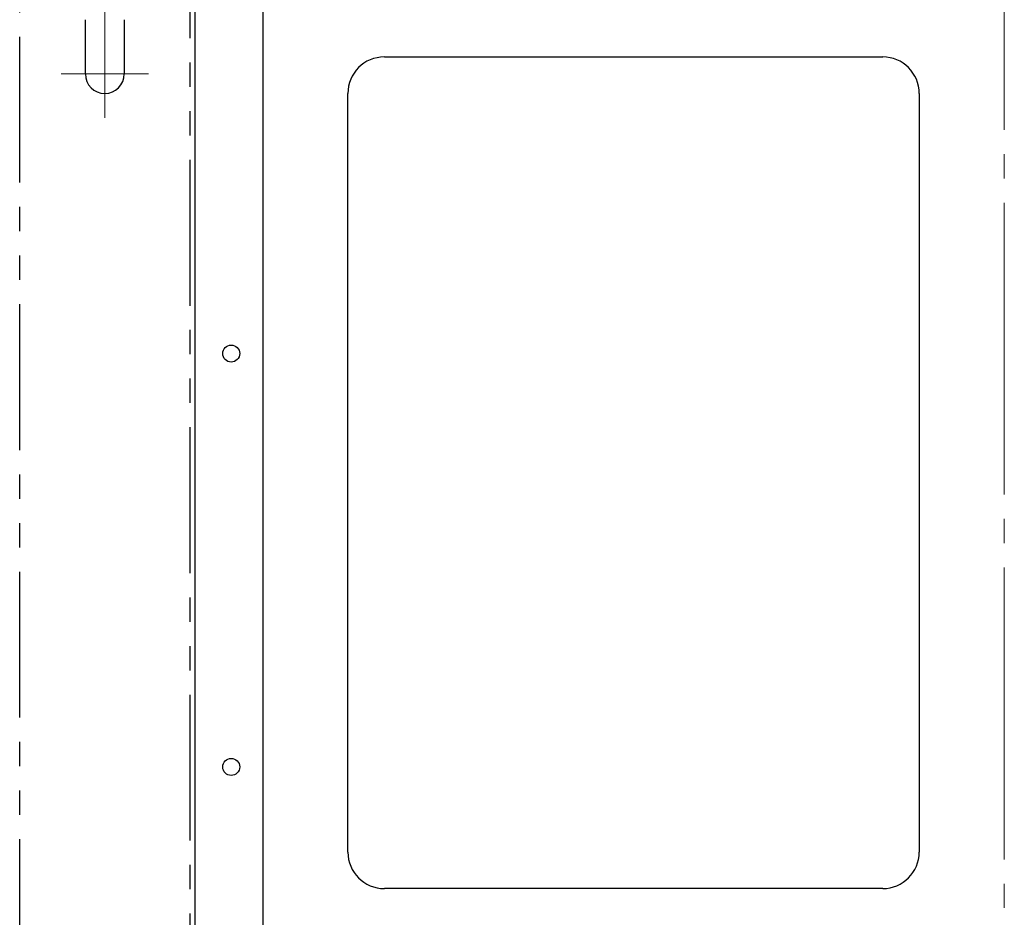
# Model space of a CAD drawing. Units: millimetres. Extents: x -5422 to -5001, y 155 to 452.
# Drawn here: x -5342 to -5301, y 293 to 330 of the extents above; entities that cross this region are included whole.
import ezdxf

# ---------------------------------------------------------------- set-up
doc = ezdxf.new("R2010")
doc.units = ezdxf.units.MM
doc.linetypes.add('CENTER', pattern=[15, 12, -1, 1, -1])
doc.linetypes.add('PHANTOM', pattern=[17, 3, 3, -1, 1, -1, 1, -1, 3, 3])
for name, color, linetype in [('02___PRT_ALL_AXES', 3, 'CONTINUOUS'), ('CEN', 221, 'CENTER'), ('CON', 3, 'CONTINUOUS'), ('PHA', 8, 'PHANTOM')]:
    doc.layers.add(name, color=color, linetype=linetype)

msp = doc.modelspace()

# ---------------------------------------------------------------- linework, layer by layer
at = {"layer": '02___PRT_ALL_AXES', "color": 7, "linetype": 'Continuous'}
for centre in [(-5333.1126, 316.054), (-5333.1126, 299.054)]:
    msp.add_circle(centre, 0.35, dxfattribs=at)
at = {"layer": 'CEN', "lineweight": 0}
for p, q in [((-5301.3126, 337.254), (-5301.3126, 243.854)), ((-5338.3126, 333.554), (-5338.3126, 325.754)), ((-5340.1126, 327.554), (-5336.5126, 327.554))]:
    msp.add_line(p, q, dxfattribs=at)
at = {"layer": 'CON'}
for p, q in [((-5334.6126, 335.024), (-5334.6126, 246.084)), ((-5331.8126, 334.524), (-5331.8126, 246.584)), ((-5339.1126, 327.554), (-5339.1126, 329.7852)), ((-5337.5126, 329.7852), (-5337.5126, 327.554)), ((-5326.8126, 328.254), (-5306.3126, 328.254)), ((-5328.3126, 295.554), (-5328.3126, 326.754)), ((-5304.8126, 326.754), (-5304.8126, 295.554)), ((-5306.3126, 294.054), (-5326.8126, 294.054))]:
    msp.add_line(p, q, dxfattribs=at)
for centre, radius, start, end in [((-5326.8126, 326.754), 1.5, 90, 180), ((-5306.3126, 326.754), 1.5, 0, 90), ((-5338.3126, 327.554), 0.8, 180, 0), ((-5326.8126, 295.554), 1.5, 180, 270), ((-5306.3126, 295.554), 1.5, 270, 0)]:
    msp.add_arc(centre, radius, start, end, dxfattribs=at)
at = {"layer": 'PHA'}
for p, q in [((-5341.8126, 246.084), (-5341.8126, 335.024)), ((-5334.8126, 335.024), (-5334.8126, 246.084))]:
    msp.add_line(p, q, dxfattribs=at)

doc.saveas('drawing.dxf')
